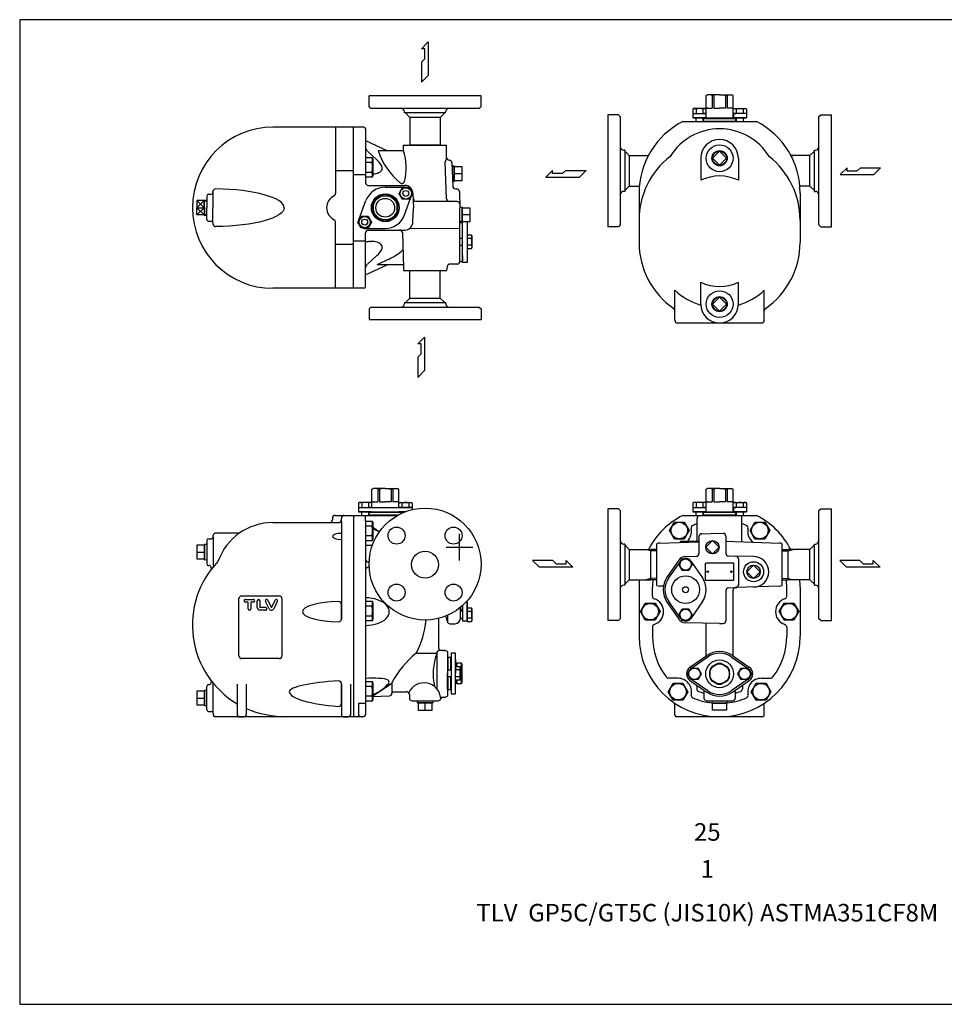
# Model space of a CAD drawing. Extents: x 72 to 1636, y 28 to 1128.
# Drawn here: x 72 to 1105, y 28 to 1128 of the extents above; entities that cross this region are included whole.
import ezdxf
from ezdxf.enums import TextEntityAlignment as Align

# ---------------------------------------------------------------- set-up
doc = ezdxf.new("R2010")
doc.units = 0
doc.header["$LTSCALE"] = 4
doc.header["$MEASUREMENT"] = 0
doc.layers.get('0').update_dxf_attribs({"linetype": 'CONTINUOUS'})
doc.styles.get("Standard").update_dxf_attribs({"font": 'simplex', "width": 0.8, "bigfont": 'extfont'})

msp = doc.modelspace()

# ---------------------------------------------------------------- linework, layer by layer
for p, q in [((521, 1095.6), (528.5, 1103.1)), ((528.5, 1103.1), (528.5, 1065.6)), ((524.7, 1095.6), (521, 1095.6)), ((524.7, 1084.4), (524.7, 1095.6)), ((524.7, 1084.4), (521, 1080.6)), ((521, 1080.6), (521, 1058.1)), ((521, 1058.1), (528.5, 1065.6)), ((587.5, 1042.9), (462.5, 1042.9)), ((462.5, 1030.9), (462.5, 1042.9)), ((587.5, 1030.9), (587.5, 1042.9)), ((839.1, 1043.3), (840.6, 1044.2)), ((839.1, 1018.2), (839.1, 1043.3)), ((854.1, 1044.2), (840.6, 1044.2)), ((845.7, 1043.3), (847.6, 1043.3)), ((845.7, 1043.3), (845.7, 1029.2)), ((847.6, 1043.3), (847.6, 1029.2)), ((854.1, 1044.2), (867.6, 1044.2)), ((862.5, 1043.3), (860.6, 1043.3)), ((860.6, 1043.3), (860.6, 1029.2)), ((862.5, 1043.3), (862.5, 1029.2)), ((869.1, 1043.3), (867.6, 1044.2)), ((869.1, 1018.2), (869.1, 1043.3)), ((464.5, 1028.9), (462.5, 1030.9)), ((498, 1028.9), (464.5, 1028.9)), ((552, 1028.9), (498, 1028.9)), ((502, 1023.9), (502, 1024.9)), ((548, 1023.9), (502, 1023.9)), ((508, 1018.9), (503, 1023.9)), ((542, 1018.9), (547, 1023.9)), ((548, 1023.9), (548, 1024.9)), ((585.5, 1028.9), (552, 1028.9)), ((587.5, 1030.9), (585.5, 1028.9)), ((825.3, 1028.7), (824.1, 1028)), ((824.1, 1028), (824.1, 1023.2)), ((824.1, 1023.2), (824.1, 1018.2)), ((824.1, 1023.2), (839.1, 1023.2)), ((837.9, 1028.7), (825.3, 1028.7)), ((827.8, 1028), (827.8, 1023.2)), ((835.3, 1028), (835.3, 1023.2)), ((838.6, 1023.2), (836.1, 1023.2)), ((839.1, 1028), (837.9, 1028.7)), ((838.6, 1023.2), (838.6, 1018.2)), ((840.6, 1029.2), (839.1, 1029.2)), ((839.1, 1029.2), (845.7, 1029.2)), ((839.1, 1023.2), (839.1, 1028)), ((847.6, 1029.2), (854.1, 1029.2)), ((860.6, 1029.2), (854.1, 1029.2)), ((869.1, 1029.2), (862.5, 1029.2)), ((869.1, 1028), (870.3, 1028.7)), ((884.1, 1023.2), (869.1, 1023.2)), ((869.6, 1023.2), (872.1, 1023.2)), ((869.6, 1023.2), (869.6, 1018.2)), ((870.3, 1028.7), (882.9, 1028.7)), ((872.8, 1028), (872.8, 1023.2)), ((880.3, 1028), (880.3, 1023.2)), ((882.9, 1028.7), (884.1, 1028)), ((884.1, 1028), (884.1, 1023.2)), ((884.1, 1023.2), (884.1, 1018.2)), ((508, 1018.9), (508, 987.9)), ((542, 1018.9), (508, 1018.9)), ((542, 1018.9), (542, 987.9)), ((729.1, 1021.7), (729.1, 896.7)), ((741.1, 1021.7), (729.1, 1021.7)), ((741.1, 1021.7), (743.1, 1019.7)), ((743.1, 1019.7), (743.1, 986.2)), ((812.9, 1014.2), (895.3, 1014.2)), ((824.1, 1018.2), (838.6, 1018.2)), ((838.6, 1018.2), (824.1, 1018.2)), ((827.6, 1018.2), (827.6, 1014.2)), ((827.6, 1017.2), (827.6, 1014.2)), ((835.6, 1014.2), (835.6, 1018.2)), ((835.6, 1017.2), (835.6, 1014.2)), ((836.1, 1018.2), (838.6, 1018.2)), ((836.6, 1018.2), (836.1, 1017.7)), ((836.1, 1014.7), (836.1, 1017.7)), ((836.1, 1017.7), (872.1, 1017.7)), ((836.1, 1014.7), (836.6, 1014.2)), ((836.1, 1014.7), (872.1, 1014.7)), ((836.6, 1018.2), (839.1, 1018.2)), ((839.1, 1018.2), (869.1, 1018.2)), ((871.6, 1018.2), (869.1, 1018.2)), ((884.1, 1018.2), (869.6, 1018.2)), ((869.6, 1018.2), (884.1, 1018.2)), ((871.6, 1018.2), (872.1, 1017.7)), ((872.1, 1014.7), (871.6, 1014.2)), ((872.1, 1014.7), (872.1, 1017.7)), ((872.6, 1014.2), (872.6, 1018.2)), ((872.6, 1017.2), (872.6, 1014.2)), ((880.6, 1018.2), (880.6, 1014.2)), ((880.6, 1017.2), (880.6, 1014.2)), ((965.1, 1019.7), (967.1, 1021.7)), ((965.1, 986.2), (965.1, 1019.7)), ((967.1, 1021.7), (979.1, 1021.7)), ((979.1, 896.7), (979.1, 1021.7)), ((445, 1007.9), (355, 1007.9)), ((425, 1007.9), (425, 934.1)), ((456.5, 1007.9), (445, 1007.9)), ((445, 827.9), (445, 1007.9)), ((458.5, 1005.9), (458.5, 945.9)), ((458.5, 992.9), (482.1, 981.9)), ((460.6, 981), (471.2, 971.3)), ((472.7, 981.9), (501, 981.9)), ((501, 987.9), (549, 987.9)), ((501, 981.9), (501, 987.9)), ((541.8, 987.9), (508.2, 987.9)), ((549, 972.9), (549, 987.9)), ((743.1, 986.2), (743.1, 932.2)), ((748.1, 982.2), (747.1, 982.2)), ((748.1, 982.2), (748.1, 936.2)), ((753.1, 976.2), (748.1, 981.2)), ((854.1, 981.1), (846.2, 973.2)), ((862, 973.2), (854.1, 981.1)), ((955.1, 976.2), (960.1, 981.2)), ((960.1, 936.2), (960.1, 982.2)), ((960.1, 982.2), (961.1, 982.2)), ((965.1, 932.2), (965.1, 986.2)), ((458.5, 973.9), (465.5, 973.9)), ((465.5, 968.4), (458.5, 968.4)), ((465.5, 973.9), (466.5, 972.2)), ((466, 972.9), (465.5, 973.9)), ((465.5, 968.4), (465.8, 968.9)), ((465.8, 968.9), (466, 969.4)), ((466.1, 972.3), (466, 972.9)), ((466, 969.4), (466.1, 970)), ((466.2, 971.8), (466.1, 972.3)), ((466.1, 970), (466.2, 970.6)), ((466.3, 971.2), (466.2, 971.8)), ((466.2, 970.6), (466.3, 971.2)), ((466.5, 972.2), (466.5, 953.7)), ((471.2, 971.3), (472.9, 969.7)), ((549, 927.8), (547.5, 969.3)), ((753.1, 976.2), (774.5, 976.2)), ((753.1, 976.2), (753.1, 942.2)), ((774.2, 975.6), (771.8, 976.2)), ((833.1, 973.2), (833.1, 948.7)), ((846.2, 973.2), (854.1, 965.3)), ((854.1, 965.3), (862, 973.2)), ((875.1, 973.2), (875.1, 948.7)), ((955.1, 976.2), (933.7, 976.2)), ((934, 975.6), (936.4, 976.2)), ((955.1, 942.2), (955.1, 976.2)), ((445, 959.2), (425, 959.2)), ((465.5, 957.4), (458.5, 957.4)), ((555, 967.9), (555.9, 941.9)), ((557.6, 964.4), (555.1, 964.4)), ((558, 963.5), (555.2, 963.4)), ((558, 964), (557.6, 964.4)), ((557.6, 947.4), (557.6, 964.4)), ((558, 947.8), (558, 964)), ((558, 963.9), (566, 963.9)), ((558, 948), (558, 963.9)), ((566, 963.9), (566, 948)), ((667.4, 959.7), (659.9, 952.2)), ((667.4, 956), (667.4, 959.7)), ((678.6, 956), (682.4, 959.7)), ((682.4, 959.7), (704.9, 959.7)), ((704.9, 959.7), (697.4, 952.2)), ((996.5, 962.4), (989, 954.9)), ((996.5, 958.6), (996.5, 962.4)), ((1007.6, 958.6), (996.5, 958.6)), ((1007.6, 958.6), (1011.5, 962.4)), ((1011.5, 962.4), (1034, 962.4)), ((1034, 962.4), (1026.5, 954.9)), ((445, 955), (458.5, 955)), ((445, 955), (458.5, 955)), ((465.5, 952), (458.5, 952)), ((466.5, 953.7), (465.5, 952)), ((558, 948.4), (555.7, 948.4)), ((555.7, 947.5), (557.6, 947.4)), ((557.6, 947.4), (558, 947.8)), ((566, 955.9), (558, 955.9)), ((566, 948), (558, 948)), ((659.9, 952.2), (697.4, 952.2)), ((678.6, 956), (667.4, 956)), ((989, 954.9), (1026.5, 954.9)), ((288, 934.9), (288, 935.9)), ((461.5, 942.9), (502.4, 942.9)), ((480.5, 940.9), (503.5, 940.9)), ((496, 933.9), (499.7, 940.4)), ((499.7, 940.4), (507.2, 940.4)), ((507.2, 940.4), (511, 933.9)), ((558.9, 939), (560.4, 939)), ((563.4, 936.1), (564, 917.9)), ((748.1, 936.2), (747.1, 936.2)), ((753.1, 942.2), (748.1, 937.2)), ((753.1, 942.2), (764.4, 942.2)), ((955.1, 942.2), (943.7, 942.2)), ((955.1, 942.2), (960.1, 937.2)), ((960.1, 936.2), (961.1, 936.2)), ((278, 917.9), (270, 925.9)), ((270, 917.9), (278, 925.9)), ((278, 925.9), (270, 925.9)), ((270, 925.9), (270, 917.9)), ((278, 926), (278.4, 926.4)), ((278, 917.9), (278, 926)), ((278, 917.9), (278, 925.9)), ((278, 925.5), (281, 925.4)), ((278.4, 926.4), (281, 926.3)), ((278.4, 917.9), (278.4, 926.4)), ((281, 930.9), (281, 917.9)), ((283, 932.9), (286, 932.9)), ((288, 934.9), (288, 917.9)), ((451, 904.4), (458.9, 925.9)), ((499.7, 927.4), (496, 933.9)), ((507.2, 927.4), (499.7, 927.4)), ((502.1, 909.9), (510, 931.5)), ((511, 933.9), (507.2, 927.4)), ((511.4, 933.9), (512, 917.9)), ((560.9, 924.9), (515.1, 924.9)), ((560.9, 924.9), (552, 924.9)), ((743.1, 932.2), (743.1, 898.7)), ((764.1, 934.2), (764.1, 879.2)), ((944.1, 934.2), (944.1, 879.2)), ((965.1, 898.7), (965.1, 932.2)), ((270, 917.9), (278, 917.9)), ((270, 917.9), (270, 917.9)), ((278, 917.9), (270, 910)), ((270, 917.9), (278, 910)), ((270, 917.9), (278, 917.9)), ((270, 910), (270, 917.9)), ((270, 917.9), (270, 917.9)), ((278, 917.9), (278, 917.9)), ((278, 917.9), (278, 910)), ((278, 917.9), (278, 917.9)), ((278, 917.9), (278, 909.8)), ((278.4, 917.9), (278.4, 909.4)), ((281, 904.9), (281, 917.9)), ((288, 900.9), (288, 917.9)), ((445, 827.9), (445, 917.9)), ((511.4, 902), (512, 917.9)), ((563.9, 857.8), (564, 917.9)), ((566.6, 918.4), (564, 918.3)), ((567, 918), (566.6, 918.4)), ((566.6, 901.4), (566.6, 918.4)), ((567, 901.8), (567, 918)), ((567, 917.9), (575, 917.9)), ((567, 902), (567, 917.9)), ((575, 917.9), (575, 902)), ((278, 910), (270, 910)), ((278, 910.4), (281, 910.4)), ((278, 909.8), (278.4, 909.4)), ((278.4, 909.4), (281, 909.5)), ((283, 902.9), (286, 902.9)), ((450, 901.9), (453.7, 908.4)), ((453.7, 908.4), (461.3, 908.4)), ((461.3, 908.4), (465, 901.9)), ((567, 902.4), (564, 902.5)), ((575, 909.9), (567, 909.9)), ((575, 902), (567, 902)), ((288, 900.9), (288, 899.9)), ((425, 827.9), (425, 901.8)), ((453.7, 895.4), (450, 901.9)), ((461.3, 895.4), (453.7, 895.4)), ((457.5, 894.9), (480.5, 894.9)), ((465, 901.9), (461.3, 895.4)), ((461.5, 892.9), (502.4, 892.9)), ((563.9, 894.5), (508.9, 894.8)), ((564, 901.5), (566.6, 901.4)), ((566.5, 901.4), (566.5, 883.9)), ((566.6, 901.4), (567, 901.8)), ((741.1, 896.7), (729.1, 896.7)), ((743.1, 898.7), (741.1, 896.7)), ((967.1, 896.7), (965.1, 898.7)), ((967.1, 896.7), (979.1, 896.7)), ((445, 880.8), (458.5, 880.8)), ((445, 880.8), (458.5, 880.8)), ((458.5, 829.9), (458.5, 889.9)), ((463.3, 880.3), (464.1, 880.3)), ((464.4, 880.3), (464.1, 880.3)), ((499.6, 890), (501, 850.8)), ((563.9, 883.9), (567, 883.9)), ((572, 887.4), (572, 872.4)), ((576.8, 887.4), (572, 887.4)), ((576.8, 883.7), (572, 883.7)), ((577.5, 886.2), (576.8, 887.4)), ((577.5, 873.6), (577.5, 886.2)), ((445, 876.7), (425, 876.7)), ((567, 875.9), (563.9, 875.9)), ((566.5, 875.9), (566.5, 857.9)), ((576.8, 876.1), (572, 876.1)), ((572, 872.4), (576.8, 872.4)), ((576.8, 876.1), (577, 875.8)), ((576.8, 872.4), (577.5, 873.6)), ((577.1, 873.1), (576.8, 872.4)), ((577, 875.8), (577.1, 875.5)), ((577.1, 875.5), (577.3, 875.1)), ((577.3, 873.5), (577.1, 873.1)), ((577.3, 875.1), (577.3, 874.7)), ((577.3, 874.7), (577.3, 874.3)), ((577.3, 874.3), (577.3, 873.9)), ((577.3, 873.9), (577.3, 873.5)), ((460.6, 854.9), (471.2, 864.5)), ((471.2, 864.5), (472.9, 866.2)), ((471.4, 854.4), (485.1, 860.8)), ((566.5, 857.9), (567, 858.4)), ((567, 864.4), (567, 858.4)), ((458.5, 842.9), (483.2, 854.4)), ((471.4, 854.4), (500.9, 854.4)), ((501, 850.8), (501, 847.9)), ((501, 847.9), (549, 847.9)), ((508, 816.9), (508, 847.9)), ((542, 816.9), (542, 847.9)), ((549.8, 852.1), (549.8, 850.9)), ((560.9, 855), (552.8, 855)), ((563.9, 857.9), (566.5, 857.9)), ((445, 827.9), (355, 827.9)), ((456.5, 827.9), (445, 827.9)), ((804.1, 802.8), (804.1, 825.7)), ((833.1, 810.2), (833.1, 834.7)), ((875.1, 810.2), (875.1, 834.7)), ((904.1, 802.8), (904.1, 825.7)), ((508, 816.9), (503, 811.9)), ((508, 816.9), (542, 816.9)), ((542, 816.9), (547, 811.9)), ((854.1, 818.1), (846.2, 810.2)), ((862, 810.2), (854.1, 818.1)), ((462.5, 804.9), (464.5, 806.9)), ((462.5, 804.9), (462.5, 792.9)), ((464.5, 806.9), (498, 806.9)), ((498, 806.9), (552, 806.9)), ((502, 811.9), (548, 811.9)), ((502, 811.9), (502, 810.9)), ((548, 811.9), (548, 810.9)), ((552, 806.9), (585.5, 806.9)), ((585.5, 806.9), (587.5, 804.9)), ((587.5, 804.9), (587.5, 792.9)), ((846.2, 810.2), (854.1, 802.3)), ((854.1, 802.3), (862, 810.2)), ((462.5, 792.9), (587.5, 792.9)), ((804.1, 792.3), (804.1, 802.8)), ((904.1, 792.2), (904.1, 802.8)), ((807.1, 789.2), (901.1, 789.2)), ((809.1, 789.2), (899.1, 789.2)), ((517, 765.9), (524.5, 773.4)), ((524.5, 773.4), (524.5, 735.9)), ((520.7, 765.9), (517, 765.9)), ((520.7, 754.7), (520.7, 765.9)), ((520.7, 754.7), (517, 750.9)), ((517, 750.9), (517, 728.4)), ((517, 728.4), (524.5, 735.9)), ((465.5, 603.4), (467, 604.2)), ((465.5, 583.2), (465.5, 603.4)), ((480.5, 604.2), (467, 604.2)), ((472.1, 603.4), (474, 603.4)), ((472.1, 603.4), (472.1, 589.2)), ((474, 603.4), (474, 589.2)), ((480.5, 604.2), (494, 604.2)), ((488.9, 603.4), (487, 603.4)), ((487, 603.4), (487, 589.2)), ((488.9, 603.4), (488.9, 589.2)), ((495.5, 603.4), (494, 604.2)), ((495.5, 583.2), (495.5, 603.4)), ((839.1, 603.4), (840.6, 604.2)), ((839.1, 578.2), (839.1, 603.4)), ((854.1, 604.2), (840.6, 604.2)), ((845.7, 603.4), (847.6, 603.4)), ((845.7, 603.4), (845.7, 589.2)), ((847.6, 603.4), (847.6, 589.2)), ((854.1, 604.2), (867.6, 604.2)), ((862.5, 603.4), (860.6, 603.4)), ((860.6, 603.4), (860.6, 589.2)), ((862.5, 603.4), (862.5, 589.2)), ((869.1, 603.4), (867.6, 604.2)), ((869.1, 578.2), (869.1, 603.4)), ((451.7, 588.7), (450.5, 588)), ((450.5, 588), (450.5, 583.2)), ((450.5, 583.2), (450.5, 578.2)), ((450.5, 583.2), (510.5, 583.2)), ((464.3, 588.7), (451.7, 588.7)), ((454.3, 588), (454.3, 583.2)), ((461.8, 588), (461.8, 583.2)), ((465, 583.2), (462.5, 583.2)), ((465.5, 588), (464.3, 588.7)), ((467, 589.2), (465.5, 589.2)), ((465.5, 589.2), (472.1, 589.2)), ((465.5, 583.2), (465.5, 588)), ((474, 589.2), (480.5, 589.2)), ((487, 589.2), (480.5, 589.2)), ((495.5, 589.2), (488.9, 589.2)), ((495.5, 588), (496.7, 588.7)), ((510.5, 583.2), (495.5, 583.2)), ((496, 583.2), (498.5, 583.2)), ((496.7, 588.7), (509.3, 588.7)), ((499.2, 588), (499.2, 583.2)), ((506.7, 588), (506.7, 583.2)), ((509.3, 588.7), (510.5, 588)), ((510.5, 588), (510.5, 583.2)), ((510.5, 583.2), (510.5, 580.6)), ((825.3, 588.7), (824.1, 588.1)), ((824.1, 588.1), (824.1, 583.2)), ((824.1, 583.2), (824.1, 578.2)), ((824.1, 583.2), (839.1, 583.2)), ((837.9, 588.7), (825.3, 588.7)), ((827.8, 588.1), (827.8, 583.2)), ((835.3, 588.1), (835.3, 583.2)), ((838.6, 583.2), (836.1, 583.2)), ((839.1, 588.1), (837.9, 588.7)), ((838.6, 583.2), (838.6, 578.2)), ((840.6, 589.2), (839.1, 589.2)), ((839.1, 589.2), (845.7, 589.2)), ((839.1, 583.2), (839.1, 588.1)), ((847.6, 589.2), (854.1, 589.2)), ((860.6, 589.2), (854.1, 589.2)), ((869.1, 589.2), (862.5, 589.2)), ((869.1, 588.1), (870.3, 588.7)), ((884.1, 583.2), (869.1, 583.2)), ((869.6, 583.2), (872.1, 583.2)), ((869.6, 583.2), (869.6, 578.2)), ((870.3, 588.7), (882.9, 588.7)), ((872.8, 588.1), (872.8, 583.2)), ((880.3, 588.1), (880.3, 583.2)), ((882.9, 588.7), (884.1, 588.1)), ((884.1, 588.1), (884.1, 583.2)), ((884.1, 583.2), (884.1, 578.2)), ((424.5, 574.2), (434.5, 574.2)), ((434.5, 574.2), (445, 574.2)), ((445, 574.2), (445, 349.2)), ((445, 574.2), (494.3, 574.2)), ((445, 573.7), (445, 349.2)), ((450.5, 578.2), (502.9, 578.2)), ((450.5, 578.2), (465, 578.2)), ((465, 578.2), (450.5, 578.2)), ((454, 578.2), (454, 574.2)), ((454, 577.2), (454, 574.2)), ((458.5, 567.9), (458.5, 573.2)), ((462, 574.2), (462, 578.2)), ((462, 577.2), (462, 574.2)), ((462.5, 578.2), (465, 578.2)), ((463, 578.2), (462.5, 577.7)), ((462.5, 574.7), (462.5, 577.7)), ((462.5, 577.7), (498.5, 577.7)), ((463, 574.2), (462.5, 574.7)), ((462.5, 574.7), (495.2, 574.7)), ((463, 578.2), (465.5, 578.2)), ((465.5, 578.2), (495.5, 578.2)), ((498, 578.2), (495.5, 578.2)), ((502.9, 578.2), (496, 578.2)), ((496, 578.2), (502.9, 578.2)), ((498, 578.2), (498.5, 577.7)), ((498.5, 576.4), (498.5, 577.7)), ((499, 576.6), (499, 578.2)), ((499, 577.2), (499, 576.6)), ((729.1, 581.7), (729.1, 456.7)), ((741.1, 581.7), (729.1, 581.7)), ((741.1, 581.7), (743.1, 579.7)), ((743.1, 579.7), (743.1, 546.2)), ((812.9, 574.2), (895.3, 574.2)), ((824.1, 578.2), (838.6, 578.2)), ((838.6, 578.2), (824.1, 578.2)), ((827.6, 578.2), (827.6, 574.2)), ((827.6, 577.2), (827.6, 574.2)), ((835.6, 574.2), (835.6, 578.2)), ((835.6, 577.2), (835.6, 574.2)), ((836.1, 578.2), (838.6, 578.2)), ((836.6, 578.2), (836.1, 577.7)), ((836.1, 574.7), (836.1, 577.7)), ((836.1, 577.7), (872.1, 577.7)), ((836.1, 574.7), (836.6, 574.2)), ((836.1, 574.7), (872.1, 574.7)), ((836.6, 578.2), (839.1, 578.2)), ((839.1, 578.2), (869.1, 578.2)), ((871.6, 578.2), (869.1, 578.2)), ((884.1, 578.2), (869.6, 578.2)), ((869.6, 578.2), (884.1, 578.2)), ((871.6, 578.2), (872.1, 577.7)), ((872.1, 574.7), (871.6, 574.2)), ((872.1, 574.7), (872.1, 577.7)), ((872.6, 574.2), (872.6, 578.2)), ((872.6, 577.2), (872.6, 574.2)), ((880.6, 578.2), (880.6, 574.2)), ((880.6, 577.2), (880.6, 574.2)), ((965.1, 579.7), (967.1, 581.7)), ((965.1, 546.2), (965.1, 579.7)), ((967.1, 581.7), (979.1, 581.7)), ((979.1, 456.7), (979.1, 581.7)), ((354.9, 566.2), (418.5, 566.2)), ((418.5, 566.2), (428.5, 566.2)), ((421.5, 571.2), (421.5, 569.2)), ((431.5, 567.4), (431.5, 571.2)), ((431.5, 567.4), (431.5, 464.2)), ((458.5, 567.9), (458.5, 362)), ((458.5, 567.8), (465.5, 567.8)), ((465.5, 562.3), (458.5, 562.3)), ((465.5, 567.8), (466.5, 566.1)), ((466.5, 566.1), (466.5, 547.6)), ((798.1, 557.3), (803.6, 566.8)), ((803.6, 566.8), (814.6, 566.8)), ((814.6, 566.8), (820.1, 557.3)), ((829.1, 545.2), (829.1, 570.7)), ((879.1, 544.7), (879.1, 570.7)), ((888.1, 557.3), (893.6, 566.8)), ((893.6, 566.8), (904.6, 566.8)), ((904.6, 566.8), (910.1, 557.3)), ((288.3, 550.2), (288.3, 552.2)), ((288.3, 550.2), (288.3, 516.8)), ((317.4, 554.2), (290, 554.2)), ((431.5, 554.1), (431.5, 547.3)), ((465.5, 551.4), (458.5, 551.4)), ((466.5, 561), (474.1, 556)), ((563.6, 523.8), (563.6, 553.7)), ((803.6, 547.8), (798.1, 557.3)), ((820.1, 557.3), (814.6, 547.8)), ((831.1, 551.2), (831.1, 531.5)), ((834.1, 553.7), (854.1, 554.2)), ((854.1, 554.2), (858.1, 554.1)), ((861.1, 551.2), (861.1, 531.9)), ((893.6, 547.8), (888.1, 557.3)), ((910.1, 557.3), (904.6, 547.8)), ((270.3, 541.2), (278.3, 541.2)), ((270.3, 525.3), (270.3, 541.2)), ((278.7, 541.7), (278.3, 541.3)), ((278.3, 541.3), (278.3, 525.1)), ((278.3, 541.2), (278.3, 525.3)), ((281, 541.7), (278.7, 541.7)), ((278.7, 541.7), (278.7, 524.7)), ((281, 546.2), (281, 520.2)), ((283, 548.2), (286.3, 548.2)), ((465.5, 545.9), (458.5, 545.9)), ((466.5, 547.6), (465.5, 545.9)), ((743.1, 546.2), (743.1, 492.2)), ((748.1, 542.2), (747.1, 542.2)), ((748.1, 542.2), (748.1, 496.2)), ((753.1, 536.2), (748.1, 541.2)), ((784.1, 496), (784.1, 542.4)), ((787.1, 543.2), (831.1, 544.8)), ((814.6, 547.8), (803.6, 547.8)), ((810.1, 544.7), (810.1, 544)), ((831.1, 545.2), (810.6, 545.2)), ((846.1, 546.2), (838.6, 538.7)), ((853.6, 538.7), (846.1, 546.2)), ((861.1, 545.4), (921.1, 543.2)), ((904.6, 547.8), (893.6, 547.8)), ((924.1, 496), (924.1, 542.4)), ((955.1, 536.2), (960.1, 541.2)), ((960.1, 496.2), (960.1, 542.2)), ((960.1, 542.2), (961.1, 542.2)), ((965.1, 492.2), (965.1, 546.2)), ((270.3, 533.2), (278.3, 533.2)), ((548.6, 538.7), (578.5, 538.7)), ((753.1, 536.2), (777.3, 536.2)), ((753.1, 536.2), (753.1, 502.2)), ((777.3, 534.8), (771.8, 536.2)), ((777.3, 502.2), (777.3, 536.2)), ((784.1, 536), (777.3, 536.2)), ((784.1, 534.5), (777.3, 534.8)), ((784.1, 502.4), (784.1, 536)), ((816.1, 528.2), (828.2, 528.5)), ((838.6, 538.7), (846.1, 531.3)), ((846.1, 531.3), (853.6, 538.7)), ((864, 528.9), (872.2, 528.7)), ((892.1, 528.2), (872.2, 528.7)), ((924.1, 536), (930.8, 536.2)), ((924.1, 502.4), (924.1, 536)), ((924.1, 534.5), (930.8, 534.8)), ((955.1, 536.2), (930.8, 536.2)), ((930.8, 502.2), (930.8, 536.2)), ((930.8, 534.8), (936.4, 536.2)), ((955.1, 502.2), (955.1, 536.2)), ((278.3, 525.3), (270.3, 525.3)), ((278.3, 525.1), (278.7, 524.7)), ((278.7, 524.7), (281, 524.8)), ((283, 518.2), (283.2, 518.2)), ((283.3, 518.2), (283.2, 518.2)), ((462.5, 522.2), (461.5, 522.2)), ((645.2, 523.9), (652.7, 516.4)), ((667.7, 523.9), (645.2, 523.9)), ((671.6, 520.2), (667.7, 523.9)), ((671.6, 520.2), (682.7, 520.2)), ((682.7, 520.2), (682.7, 523.9)), ((682.7, 523.9), (690.2, 516.4)), ((808.7, 524.3), (795.6, 505.5)), ((810.3, 523.2), (797.2, 504.4)), ((808.6, 519.2), (812.3, 525.7)), ((812.3, 512.7), (808.6, 519.2)), ((812.3, 525.7), (819.8, 525.7)), ((819.8, 525.7), (823.6, 519.2)), ((823.6, 519.2), (819.8, 512.7)), ((821.8, 523.2), (835, 504.4)), ((875.1, 525.7), (875.1, 496.5)), ((892.1, 518.7), (884.6, 511.2)), ((899.6, 511.2), (892.1, 518.7)), ((988.4, 523.9), (995.9, 516.4)), ((1010.9, 523.9), (988.4, 523.9)), ((1014.7, 520.2), (1010.9, 523.9)), ((1014.7, 520.2), (1025.9, 520.2)), ((1025.9, 520.2), (1025.9, 523.9)), ((1025.9, 523.9), (1033.4, 516.4)), ((462.6, 516.2), (461.5, 516.2)), ((690.2, 516.4), (652.7, 516.4)), ((819.8, 512.7), (812.3, 512.7)), ((884.6, 511.2), (892.1, 503.8)), ((892.1, 503.8), (899.6, 511.2)), ((1033.4, 516.4), (995.9, 516.4)), ((748.1, 496.2), (747.1, 496.2)), ((753.1, 502.2), (748.1, 497.2)), ((753.1, 502.2), (777.3, 502.2)), ((777.3, 503.7), (771.8, 502.2)), ((784.1, 503.9), (777.3, 503.7)), ((784.1, 502.4), (777.3, 502.2)), ((791.5, 495.1), (787.1, 495.2)), ((921.1, 495.2), (872, 493.5)), ((924.1, 503.9), (930.8, 503.7)), ((924.1, 502.4), (930.8, 502.2)), ((930.8, 503.7), (936.4, 502.2)), ((955.1, 502.2), (930.8, 502.2)), ((955.1, 502.2), (960.1, 497.2)), ((960.1, 496.2), (961.1, 496.2)), ((320, 484.2), (362, 484.2)), ((743.1, 492.2), (743.1, 458.7)), ((764.1, 494.2), (764.1, 439.2)), ((779.1, 483.9), (779.1, 494.2)), ((861.1, 490.2), (861.1, 456.4)), ((864, 493.2), (872.2, 493.5)), ((869.1, 417.2), (869.1, 490.5)), ((929.1, 483.9), (929.1, 494.2)), ((944.1, 494.2), (944.1, 439.2)), ((965.1, 458.7), (965.1, 492.2)), ((317, 417.2), (317, 481.2)), ((324.2, 480.3), (333.2, 480.3)), ((327.2, 477.3), (324.2, 477.3)), ((327.2, 469.8), (327.2, 477.3)), ((330.2, 477.3), (330.2, 469.8)), ((333.2, 477.3), (330.2, 477.3)), ((337.5, 471.3), (337.5, 478.8)), ((340.5, 478.8), (340.5, 471.6)), ((350.6, 470), (346.7, 478)), ((349.3, 479.6), (353.1, 471.8)), ((353.6, 471.8), (357.4, 479.6)), ((359.9, 478), (356, 470)), ((365, 481.2), (365, 417.2)), ((431.5, 458.4), (431.5, 475)), ((431.5, 475), (431.5, 458.4)), ((458.5, 478.3), (465.5, 478.3)), ((465.5, 478.3), (466.5, 476.5)), ((466.5, 476.5), (466.5, 458.1)), ((566.5, 473), (566.5, 469.2)), ((567, 467.7), (567, 473.5)), ((567, 473.5), (567, 469.7)), ((567, 473.5), (567, 456.2)), ((572, 456.2), (572, 478.6)), ((572, 477.7), (572, 467.7)), ((765.6, 466.7), (771.1, 476.2)), ((771.1, 476.2), (782.1, 476.2)), ((782.1, 476.2), (787.6, 466.7)), ((795.6, 477), (808.7, 458.1)), ((797.2, 478.1), (810.3, 459.2)), ((835, 478.1), (821.8, 459.2)), ((920.6, 466.7), (926.1, 476.2)), ((926.1, 476.2), (937.1, 476.2)), ((937.1, 476.2), (942.6, 466.7)), ((346.8, 468.3), (340.5, 468.3)), ((346.8, 471.3), (340.8, 471.3)), ((353.1, 471.8), (353.1, 471.7)), ((353.1, 471.8), (353.1, 471.8)), ((353.1, 471.7), (353.2, 471.7)), ((353.2, 471.7), (353.3, 471.7)), ((353.3, 471.7), (353.4, 471.7)), ((353.3, 471.7), (353.3, 471.7)), ((353.4, 471.7), (353.5, 471.7)), ((353.5, 471.7), (353.6, 471.8)), ((353.5, 471.7), (353.5, 471.7)), ((465.5, 472.8), (458.5, 472.8)), ((550.5, 454.3), (550.5, 462.7)), ((564.5, 459.2), (564.5, 471.3)), ((564.5, 469.2), (566.5, 469.2)), ((567, 467.2), (564.5, 467.2)), ((566, 467.2), (564.5, 467.2)), ((567, 469.7), (566.5, 469.2)), ((572, 470.7), (572, 455.7)), ((576.8, 470.7), (572, 470.7)), ((576.8, 467), (572, 467)), ((577.5, 469.5), (576.8, 470.7)), ((577.5, 456.9), (577.5, 469.5)), ((771.1, 457.2), (765.6, 466.7)), ((787.6, 466.7), (782.1, 457.2)), ((808.6, 463.2), (812.3, 469.7)), ((812.3, 456.7), (808.6, 463.2)), ((812.3, 469.7), (819.8, 469.7)), ((819.8, 469.7), (823.6, 463.2)), ((823.6, 463.2), (819.8, 456.7)), ((926.1, 457.2), (920.6, 466.7)), ((942.6, 466.7), (937.1, 457.2)), ((465.5, 461.8), (458.5, 461.8)), ((465.5, 456.3), (458.5, 456.3)), ((466.5, 458.1), (465.5, 456.3)), ((540, 459.1), (540, 426.2)), ((549.9, 455.5), (548.2, 461.8)), ((552.8, 453.2), (558.5, 453.2)), ((564.5, 459.2), (567, 459.2)), ((566, 459.2), (564.5, 459.2)), ((572, 456.2), (567, 456.2)), ((576.8, 459.5), (572, 459.5)), ((572, 455.7), (576.8, 455.7)), ((576.8, 459.5), (577, 459.2)), ((576.8, 455.7), (577.5, 456.9)), ((577.1, 456.4), (576.8, 455.7)), ((577, 459.2), (577.1, 458.8)), ((577.1, 458.8), (577.3, 458.4)), ((577.3, 456.8), (577.1, 456.4)), ((577.3, 458.4), (577.3, 458)), ((577.3, 458), (577.3, 457.6)), ((577.3, 457.6), (577.3, 457.2)), ((577.3, 457.2), (577.3, 456.8)), ((741.1, 456.7), (729.1, 456.7)), ((743.1, 458.7), (741.1, 456.7)), ((782.1, 457.2), (771.1, 457.2)), ((819.8, 456.7), (812.3, 456.7)), ((854.1, 453.3), (816.1, 454.3)), ((839.1, 417.2), (839.1, 453.7)), ((854.1, 453.3), (858.2, 453.4)), ((937.1, 457.2), (926.1, 457.2)), ((967.1, 456.7), (965.1, 458.7)), ((967.1, 456.7), (979.1, 456.7)), ((779.1, 449.6), (779.1, 439.2)), ((929.1, 449.6), (929.1, 439.2)), ((515.2, 420.2), (538, 420.2)), ((538.5, 380.1), (538.5, 421.9)), ((545.4, 423.3), (541, 423.3)), ((545.4, 423.3), (546.5, 423.2)), ((550, 422.1), (550, 372.4)), ((554, 420.8), (554, 374.8)), ((554, 420.8), (559, 420.8)), ((559, 374.8), (559, 420.8)), ((362, 414.2), (320, 414.2)), ((550.5, 415.8), (550, 415.3)), ((550, 415.3), (550, 397.8)), ((550.5, 415.8), (553.5, 415.8)), ((550.5, 415.8), (550.5, 401.8)), ((553.5, 415.8), (554, 415.3)), ((553.5, 415.8), (553.5, 401.8)), ((559, 413.2), (559, 406.1)), ((559, 408.3), (559, 397.8)), ((560, 408.3), (559, 408.3)), ((560, 408.3), (560.7, 409.5)), ((560, 405.3), (560, 408.3)), ((560.7, 409.5), (565.3, 409.5)), ((566, 408.3), (565.3, 409.5)), ((566, 408.3), (566, 387.3)), ((821, 404.6), (839.8, 417.7)), ((822.1, 403), (841, 416.1)), ((867.2, 416.1), (886.1, 403)), ((868.4, 417.7), (887.2, 404.6)), ((550, 401.8), (554, 401.8)), ((550, 380.3), (550, 397.8)), ((559, 390.3), (559, 405.3)), ((559, 405.3), (563.8, 405.3)), ((563.8, 401.5), (559, 401.5)), ((559, 387.3), (559, 397.8)), ((564.1, 404.6), (563.8, 405.3)), ((563.8, 405.3), (564.5, 404.1)), ((565.3, 405.2), (563.8, 405.2)), ((563.8, 401.5), (564, 401.9)), ((564, 401.9), (564.1, 402.2)), ((564.3, 404.2), (564.1, 404.6)), ((564.1, 402.2), (564.3, 402.6)), ((564.3, 403.8), (564.3, 404.2)), ((564.3, 403.4), (564.3, 403.8)), ((564.3, 403), (564.3, 403.4)), ((564.3, 402.6), (564.3, 403)), ((564.5, 404.1), (564.5, 391.5)), ((565.3, 401.9), (564.5, 401.9)), ((565.3, 405.2), (565.3, 401.9)), ((818.6, 397.2), (822.3, 403.7)), ((822.3, 390.7), (818.6, 397.2)), ((822.3, 403.7), (829.8, 403.7)), ((829.8, 403.7), (833.6, 397.2)), ((833.6, 397.2), (829.8, 390.7)), ((874.6, 397.2), (878.3, 403.7)), ((878.3, 390.7), (874.6, 397.2)), ((878.3, 403.7), (885.8, 403.7)), ((885.8, 403.7), (889.6, 397.2)), ((889.6, 397.2), (885.8, 390.7)), ((283, 385.2), (283.2, 385.2)), ((283.3, 385.2), (283.2, 385.2)), ((288.3, 353.2), (288.3, 386.7)), ((315, 385.8), (315, 351.2)), ((325, 385.8), (325, 351.2)), ((431.5, 363.8), (431.5, 386.3)), ((431.5, 385.8), (431.5, 351.2)), ((441.5, 385.8), (441.5, 351.2)), ((458.5, 388.7), (465.5, 388.7)), ((465.5, 388.7), (466.5, 386.9)), ((466.5, 386.9), (466.5, 368.5)), ((488, 387.1), (488, 375.6)), ((554, 393.8), (550, 393.8)), ((550.5, 393.8), (550.5, 379.8)), ((553.5, 393.8), (553.5, 379.8)), ((563.8, 394), (559, 394)), ((563.8, 390.3), (559, 390.3)), ((559, 382.4), (559, 389.4)), ((560, 387.3), (559, 387.3)), ((560, 389.4), (560, 390.3)), ((560, 387.3), (560, 389.4)), ((560, 389.4), (560, 387.3)), ((560.7, 386), (560, 387.3)), ((565.3, 386), (560.7, 386)), ((564.5, 391.5), (563.8, 390.3)), ((565.3, 390.3), (563.8, 390.3)), ((565.3, 393.6), (564.5, 393.6)), ((565.3, 393.6), (565.3, 390.3)), ((565.3, 386), (566, 387.3)), ((796.7, 377.2), (802.2, 386.7)), ((807.7, 392.2), (796.8, 392.5)), ((802.2, 386.7), (813.2, 386.7)), ((813.2, 386.7), (818.7, 377.2)), ((821, 389.9), (839.8, 376.7)), ((822.1, 391.5), (841, 378.4)), ((829.8, 390.7), (822.3, 390.7)), ((867.2, 378.4), (886.1, 391.5)), ((868.4, 376.7), (887.2, 389.9)), ((885.8, 390.7), (878.3, 390.7)), ((889.5, 377.2), (895, 386.7)), ((895, 386.7), (906, 386.7)), ((900.5, 392.2), (911.4, 392.5)), ((906, 386.7), (911.5, 377.2)), ((270.3, 378.2), (278.3, 378.2)), ((270.3, 362.3), (270.3, 378.2)), ((278.7, 378.7), (278.3, 378.3)), ((278.3, 378.3), (278.3, 362.1)), ((278.3, 378.2), (278.3, 362.3)), ((281, 378.7), (278.7, 378.7)), ((278.7, 378.7), (278.7, 361.7)), ((281, 357.2), (281, 383.2)), ((465.5, 383.2), (458.5, 383.2)), ((466.5, 372.5), (480.7, 381.8)), ((488, 383.1), (488, 375.6)), ((488, 383.1), (488, 375.6)), ((488, 377.2), (504.5, 377.2)), ((507.5, 374.2), (507.5, 370.2)), ((550.5, 379.8), (550, 380.3)), ((550.5, 379.8), (553.5, 379.8)), ((553.5, 379.8), (554, 380.3)), ((554, 374.8), (559, 374.8)), ((802.2, 367.7), (796.7, 377.2)), ((818.7, 377.2), (813.2, 367.7)), ((828.6, 384.6), (828.6, 380.4)), ((836.6, 378.9), (836.6, 370.2)), ((871.6, 378.7), (871.6, 370.2)), ((879.6, 384.6), (879.6, 380.4)), ((895, 367.7), (889.5, 377.2)), ((911.5, 377.2), (906, 367.7)), ((270.3, 370.2), (278.3, 370.2)), ((450.5, 364.4), (450.5, 352.2)), ((450.5, 364.4), (458.5, 364.4)), ((465.5, 372.2), (458.5, 372.2)), ((465.5, 366.7), (458.5, 366.7)), ((466.5, 368.5), (465.5, 366.7)), ((465.7, 371.9), (485.1, 372.6)), ((510.5, 367.2), (539.5, 367.2)), ((516.5, 364.9), (516.6, 367.2)), ((516.9, 364.5), (516.5, 364.9)), ((533.5, 364.9), (516.5, 364.9)), ((533.1, 364.5), (516.9, 364.5)), ((517.1, 364.5), (517.1, 356.5)), ((532.9, 364.5), (517.1, 364.5)), ((525, 356.5), (525, 364.5)), ((532.9, 356.5), (532.9, 364.5)), ((533.5, 364.9), (533.1, 364.5)), ((533.4, 367.2), (533.5, 364.9)), ((544.6, 371.2), (546.5, 371.2)), ((813.2, 367.7), (802.2, 367.7)), ((804.1, 351.2), (804.1, 364.4)), ((839.6, 367.2), (868.6, 367.2)), ((845.7, 367.2), (845.6, 364.9)), ((845.6, 364.9), (846, 364.5)), ((845.6, 364.9), (862.6, 364.9)), ((846, 364.5), (862.2, 364.5)), ((846.2, 356.5), (846.2, 364.5)), ((846.2, 364.5), (862, 364.5)), ((862, 364.5), (862, 356.5)), ((862.2, 364.5), (862.6, 364.9)), ((862.6, 364.9), (862.5, 367.2)), ((906, 367.7), (895, 367.7)), ((904.1, 351.2), (904.1, 364.4)), ((278.3, 362.3), (270.3, 362.3)), ((278.3, 362.1), (278.7, 361.7)), ((278.7, 361.7), (281, 361.8)), ((283, 355.2), (286.3, 355.2)), ((288.3, 353.2), (288.3, 351.2)), ((458.5, 362), (458.5, 352.2)), ((517.1, 356.5), (532.9, 356.5)), ((862, 356.5), (846.2, 356.5)), ((445, 349.2), (290.3, 349.2)), ((317, 349.2), (323, 349.2)), ((433.5, 349.2), (439.5, 349.2)), ((455.5, 349.2), (445, 349.2)), ((902.1, 349.2), (806.1, 349.2))]:
    msp.add_line(p, q)
msp.add_lwpolyline([(72, 28), (1636, 28), (1636, 1128), (72, 1128)], close=True)
for points in [[(467, 924.5), (467, 911.4)], [(479.4, 932.9), (468.1, 926.4)], [(492.9, 926.4), (481.6, 932.9)], [(494, 911.4), (494, 924.5)], [(468.1, 909.5), (479.4, 903)], [(481.6, 903), (492.9, 909.5)], [(572, 902.1), (572, 856.9), (567, 856.9), (567, 902)], [(852.2, 408.8), (845, 404.7)], [(852.2, 408.8), (845, 404.7)], [(863.2, 404.7), (856, 408.8)], [(863.2, 404.7), (856, 408.8)], [(843.1, 401.4), (843.1, 393.1)], [(843.1, 401.4), (843.1, 393.1)], [(865.1, 393.1), (865.1, 401.4)], [(865.1, 393.1), (865.1, 401.4)], [(845, 389.8), (852.2, 385.7)], [(845, 389.8), (852.2, 385.7)], [(856, 385.7), (863.2, 389.8)], [(856, 385.7), (863.2, 389.8)]]:
    msp.add_lwpolyline(points)
msp.add_lwpolyline([(839.3, 521.3), (868.8, 521.3, -0.414214), (869.8, 520.3), (869.8, 502.3, -0.414214), (868.8, 501.3), (839.3, 501.3, -0.414214), (838.3, 502.3), (838.3, 520.3, -0.414214)], format="xyb", close=True)
for centre, radius in [((854.1, 973.2), 15), ((854.1, 973.2), 8.49), ((854.1, 973.2), 7.92), ((503.5, 933.9), 6.31), ((503.5, 933.9), 3.32), ((480.5, 917.9), 15.5), ((480.5, 917.9), 15), ((480.5, 917.9), 13.5), ((480.5, 917.9), 10.5), ((457.5, 901.9), 6.31), ((457.5, 901.9), 3.32), ((854.1, 810.2), 15), ((854.1, 810.2), 8.49), ((854.1, 810.2), 7.92), ((525, 519.8), 62.5), ((493.2, 551.6), 9.5), ((556.8, 551.6), 9.5), ((809.1, 557.3), 9.22), ((899.1, 557.3), 9.22), ((846.1, 538.7), 7.48), ((525, 519.2), 15.1), ((816.1, 519.2), 6.31), ((892.1, 511.3), 11.2), ((892.1, 511.3), 7.48), ((816.1, 491.2), 15.5), ((840.8, 511.3), 0.8), ((867.3, 511.3), 0.8), ((493.2, 488), 9.5), ((556.8, 488), 9.5), ((816.1, 491.2), 3.32), ((776.6, 466.7), 9.22), ((931.6, 466.7), 9.22), ((816.1, 463.2), 6.31), ((854.1, 397.2), 15.5), ((854.1, 397.2), 11), ((854.1, 397.2), 11), ((826.1, 397.2), 6.31), ((882.1, 397.2), 6.31), ((807.7, 377.2), 9.22), ((900.5, 377.2), 9.22)]:
    msp.add_circle(centre, radius)
for centre, radius, start, end in [((498, 1024.9), 4, 0, 90), ((552, 1024.9), 4, 90, 180), ((826, 1025), 3.54, 57.9994, 122.0006), ((831.6, 1015.2), 13.4, 73.6803, 106.3197), ((837.2, 1025), 3.54, 57.9995, 122.0006), ((871, 1025), 3.54, 57.9993, 122.0005), ((876.6, 1015.2), 13.4, 73.6802, 106.3196), ((882.2, 1025), 3.54, 57.9993, 122.0005), ((854.1, 934.2), 90, 117.2647, 180), ((854.1, 934.2), 90, 0, 62.7353), ((355, 917.9), 90, 90, 270), ((456.5, 1005.9), 2, 0, 90), ((854.1, 941.1), 65, 31.5378, 148.4622), ((854.1, 973.2), 21, 0, 180), ((461.9, 984.7), 3.36, 180.5192, 228.3637), ((456.5, 979), 4.51, 28.8388, 45.7263), ((547.2, 1006), 78.3, 197.938, 230.3791), ((437.5, 962.6), 66.4, 346.7419, 16.947), ((747.1, 986.2), 4, 180, 270), ((961.1, 986.2), 4, 270, 0), ((446.8, 962.9), 19.5, 343.6802, 16.3198), ((460.6, 956.8), 17.8, 29.8447, 46.2836), ((550.5, 969.4), 3, 135.1962, 182.0034), ((547, 972.9), 2, 315.1962, 0), ((552.9, 974.9), 4.06, 195.1275, 257.0757), ((552, 967.9), 3, 0, 89.9939), ((854.1, 904.2), 90, 127.9917, 180), ((854.1, 904.2), 90, 0, 52.0083), ((461.1, 954.7), 5.18, 328.0005, 31.9995), ((468.8, 966.1), 10.1, 285.7007, 309.4041), ((472, 962.2), 5.05, 308.9905, 357.4329), ((469.8, 962), 7.28, 0.0279, 30.4435), ((465.3, 977.9), 22.4, 272.9518, 285.9523), ((499.2, 948), 3, 230.3791, 346.5667), ((854.1, 904.2), 49.2, 64.733, 115.267), ((291, 935.9), 3, 89.4227, 180), ((461.5, 945.9), 3, 180.001, 269.9866), ((480.5, 917.9), 23, 89.9742, 159.6743), ((502.4, 933.9), 9, 359.8999, 89.9728), ((503.5, 933.9), 7, 339.674, 89.9742), ((558.9, 942), 3, 182, 270), ((560.4, 936), 3, 2.0036, 90), ((747.1, 932.2), 4, 90, 180), ((961.1, 932.2), 4, 0, 90), ((283, 930.9), 2, 90, 180), ((286, 934.9), 2, 270, 0), ((430, 917.9), 15, 116.3878, 180), ((422, 934.1), 3, 296.3878, 0), ((515.1, 927.9), 3, 180, 270), ((552, 927.9), 3, 182.0034, 269.99), ((560.9, 921.9), 3, 0.0001, 90), ((430, 917.9), 15, 180, 243.6122), ((283, 904.9), 2, 180, 270), ((286, 900.9), 2, 0, 90), ((422, 901.8), 3, 0, 63.6122), ((457.5, 901.9), 7, 159.6743, 269.9744), ((480.5, 917.9), 23, 269.9744, 339.674), ((291, 899.9), 3, 180, 270.5773), ((461.5, 889.9), 3, 89.9744, 179.9744), ((496.6, 889.9), 3, 2.0026, 90.0269), ((502.4, 901.9), 9, 270.0269, 0.0998), ((465.4, 846.1), 34.2, 93.4792, 101.5826), ((465.3, 858), 22.4, 74.0477, 92.3994), ((573.8, 885.5), 3.54, 327.9994, 32.0006), ((564, 879.9), 13.4, 343.6803, 16.3197), ((468.8, 869.7), 10.1, 50.5959, 74.2993), ((460.6, 879), 17.8, 313.7164, 330.1553), ((472, 873.6), 5.05, 2.5671, 51.0095), ((469.8, 873.9), 7.28, 329.5565, 359.9721), ((458.5, 917.9), 63, 294.9519, 311.5663), ((854.1, 879.2), 90, 180, 235.2577), ((854.1, 879.2), 90, 304.7431, 0), ((461.9, 851.2), 3.36, 131.6363, 179.4808), ((456.5, 856.9), 4.51, 314.2737, 331.1612), ((543.8, 850.9), 6, 330.01, 360), ((552.8, 852), 3, 90.0179, 178.0331), ((560.9, 858), 3, 270.0061, 358), ((456.5, 829.9), 2, 270, 0), ((854.1, 879.2), 73.2, 226.9168, 253.3531), ((854.1, 879.2), 49.2, 244.733, 295.267), ((854.1, 879.2), 73.2, 286.6469, 313.0832), ((498, 810.9), 4, 270, 0), ((552, 810.9), 4, 180, 270), ((801.1, 802.8), 3, 0, 55.2577), ((854.1, 810.2), 21, 180, 0), ((907.1, 802.8), 3, 124.7431, 179.9971), ((807.1, 792.2), 3, 180, 270), ((901.1, 792.2), 3, 270, 0), ((452.4, 585), 3.54, 57.9994, 122.0006), ((458, 575.2), 13.4, 73.6803, 106.3197), ((463.6, 585), 3.54, 57.9995, 122.0006), ((497.4, 585), 3.54, 57.9993, 122.0005), ((503, 575.2), 13.4, 73.6802, 106.3196), ((508.6, 585), 3.54, 57.9993, 122.0005), ((826, 585.1), 3.54, 57.9994, 122.0006), ((831.6, 575.2), 13.4, 73.6803, 106.3197), ((837.2, 585.1), 3.54, 57.9995, 122.0006), ((871, 585.1), 3.54, 57.9993, 122.0005), ((876.6, 575.2), 13.4, 73.6802, 106.3196), ((882.2, 585.1), 3.54, 57.9993, 122.0005), ((424.5, 571.2), 3, 90, 180), ((434.5, 571.2), 3, 90, 180), ((455.5, 573.2), 3, 0, 20.3903), ((854.1, 494.2), 90, 117.2503, 152.1823), ((835.1, 570.7), 6, 144.1517, 180), ((873.1, 570.7), 6, 0, 35.8483), ((854.1, 494.2), 90, 27.817, 62.7497), ((354.9, 501.2), 65, 90, 160.5955), ((418.5, 569.2), 3, 270, 0), ((428.5, 569.2), 3, 270, 359.9998), ((461.1, 565.1), 5.18, 328.0005, 31.9995), ((446.8, 556.9), 19.5, 343.6802, 16.3198), ((825.3, 560.2), 3, 113.6021, 192.5202), ((854.1, 494.2), 75, 109.4709, 113.6021), ((854.1, 494.2), 75, 66.3979, 70.5291), ((882.9, 560.2), 3, 347.4798, 66.3979), ((286.3, 550.2), 2, 270, 0), ((290.3, 552.2), 2, 90, 180), ((461.1, 548.6), 5.18, 328.0005, 31.9995), ((807.7, 556.3), 15, 312.3956, 12.5202), ((834.1, 550.7), 3, 90, 180), ((858.1, 551.1), 3, 0.0099, 90), ((900.5, 556.3), 15, 167.5456, 233.3636), ((283, 546.2), 2, 90, 180), ((747.1, 546.2), 4, 180, 270), ((787.1, 537.2), 6, 90, 119.9803), ((810.6, 544.7), 0.5, 90, 180), ((921.1, 537.2), 6, 60.0194, 90), ((961.1, 546.2), 4, 270, 0), ((816.1, 519.2), 8.98, 90.0005, 145.3871), ((828.1, 531.5), 3, 271.486, 0), ((864.1, 531.9), 3, 180.0144, 268.514), ((872.1, 525.7), 3, 0, 88.4904), ((892.1, 511.2), 17, 270.0005, 90.0005), ((367.5, 451.7), 102.5, 136.1374, 239.1898), ((283, 520.2), 2, 180, 270), ((283.2, 515.2), 3, 322.9941, 90), ((461.5, 525.2), 3, 180, 270), ((816.1, 519.2), 7, 34.85, 145.1502), ((461.5, 513.2), 3, 90, 180), ((747.1, 492.2), 4, 90, 180), ((854.1, 494.2), 90, 174.9011, 180), ((854.1, 494.2), 75, 173.8248, 180), ((787.1, 501.2), 6, 240.0197, 270), ((816.1, 491.2), 25, 145.1502, 214.8498), ((816.1, 491.2), 23, 145.1502, 214.8498), ((816.1, 491.2), 23, 325.1499, 34.85), ((872.1, 496.5), 3, 272.0006, 0), ((921.1, 501.2), 6, 270, 299.9806), ((854.1, 494.2), 75, 0, 6.1745), ((854.1, 494.2), 90, 0, 5.0987), ((961.1, 492.2), 4, 0, 90), ((320, 481.2), 3, 90, 180), ((362, 481.2), 3, 0, 90), ((864.1, 490.2), 3, 92.0006, 180), ((872.1, 490.5), 3, 92.0006, 180), ((324.2, 478.8), 1.5, 89.6193, 270.3807), ((333.2, 478.8), 1.5, 269.6193, 90.3807), ((339, 478.8), 1.5, 0.5482, 179.4518), ((348, 478.8), 1.49, 119.516, 210.5866), ((348, 478.8), 1.5, 30.5432, 119.6643), ((358.7, 478.8), 1.5, 55.713, 149.5713), ((358.7, 478.8), 1.5, 329.3147, 55.5001), ((428.5, 475), 3, 0, 90.6455), ((461.1, 475.5), 5.18, 328.0005, 31.9995), ((782.1, 483.9), 3, 180, 252.1995), ((776.6, 466.7), 15, 287.8005, 72.1995), ((931.6, 466.7), 15, 107.8005, 252.1995), ((926.1, 483.9), 3, 287.8005, 0), ((328.7, 469.8), 1.5, 181.6428, 358.3572), ((340.5, 471.3), 2.99, 179.4697, 270.2387), ((340.8, 471.6), 0.3, 180, 270), ((346.8, 469.8), 1.5, 269.9626, 90.0374), ((353.3, 471.3), 3, 205.7609, 334.2391), ((446.8, 467.3), 19.5, 343.6802, 16.3198), ((573.8, 468.9), 3.54, 327.9994, 32.0006), ((564, 463.2), 13.4, 343.6803, 16.3197), ((428.5, 458.4), 3, 269.3545, 0), ((461.1, 459.1), 5.18, 328.0005, 31.9995), ((424.9, 466.7), 101.6, 332.7598, 354.6639), ((552.8, 456.2), 3, 195, 270), ((558.5, 459.2), 6, 270, 0), ((782.1, 449.6), 3, 107.8005, 180), ((816.1, 463.2), 8.98, 214.8498, 270.0015), ((816.1, 463.2), 7, 214.8498, 325.1499), ((858.1, 456.4), 3, 271.486, 0), ((926.1, 449.6), 3, 0, 72.1995), ((854.1, 439.2), 90, 180, 0), ((854.1, 439.2), 75, 180, 217.3639), ((854.1, 439.2), 75, 322.6361, 0), ((577.5, 341.3), 100.6, 128.265, 152.8865), ((602.1, 397.2), 68.1, 160.2684, 191.9775), ((541, 420.3), 3, 90, 180), ((543, 426.3), 3, 180.0227, 268.0391), ((546.5, 417.2), 6, 54.3147, 90), ((854.1, 397.2), 25, 55.1499, 124.85), ((854.1, 397.2), 23, 55.1499, 124.85), ((320, 417.2), 3, 180, 270), ((362, 417.2), 3, 270, 0), ((566.2, 407.5), 5.9, 162.0784, 201.6115), ((559.8, 407.5), 5.9, 337.9095, 17.9184), ((854.1, 397.2), 11.7, 80.5747, 99.4294), ((854.1, 397.2), 11.7, 80.5747, 99.4294), ((551, 397.8), 13.4, 343.6803, 16.3197), ((545.8, 397.8), 19.9, 348.0357, 11.9627), ((826.1, 397.2), 8.98, 124.85, 235.1502), ((826.1, 397.2), 7, 124.85, 235.1502), ((854.1, 397.2), 11.7, 140.5706, 159.4323), ((854.1, 397.2), 11.7, 140.5706, 159.4323), ((854.1, 397.2), 11.7, 20.5759, 39.4253), ((854.1, 397.2), 11.7, 20.5759, 39.4253), ((882.1, 397.2), 7, 304.8498, 55.1499), ((882.1, 397.2), 8.98, 304.8498, 55.1499), ((283, 383.2), 2, 90, 180), ((283.2, 388.2), 3, 270, 37.0058), ((428.5, 386.3), 3, 0, 93.2686), ((461.1, 385.9), 5.18, 328.0005, 31.9995), ((424.9, 466.8), 101.7, 303.3293, 308.3913), ((481.8, 387.9), 3, 342.3445, 59.4573), ((523.9, 368.6), 18.6, 3.4162, 156.37), ((566.2, 388.1), 5.9, 158.3657, 197.9198), ((560.8, 392.1), 3.54, 327.9994, 32.0006), ((559.8, 388.1), 5.9, 342.077, 22.0859), ((796.9, 395.5), 3, 217.3639, 268), ((807.7, 377.2), 15, 347.4798, 90), ((854.1, 397.2), 11.7, 200.5677, 219.4311), ((854.1, 397.2), 11.7, 200.5677, 219.4311), ((854.1, 397.2), 11.7, 260.5689, 279.4269), ((854.1, 397.2), 11.7, 260.5689, 279.4269), ((854.1, 397.2), 11.7, 320.5731, 339.4241), ((854.1, 397.2), 11.7, 320.5731, 339.4241), ((900.5, 377.2), 15, 90, 192.5202), ((911.3, 395.5), 3, 272, 322.6361), ((446.8, 377.7), 19.5, 343.6802, 16.3198), ((485, 375.6), 3, 271.9998, 0), ((504.5, 374.2), 3, 0.0004, 90), ((831.6, 380.4), 3, 180, 248.7577), ((854.1, 438.3), 65.1, 248.7577, 254.4068), ((854.1, 397.2), 25, 235.1502, 304.8498), ((854.1, 397.2), 23, 235.1502, 304.8498), ((854.1, 438.3), 65.1, 285.5932, 291.2423), ((876.6, 380.4), 3, 291.2423, 0), ((428.5, 363.8), 3, 265.5977, 0), ((461.1, 369.5), 5.18, 328.0005, 31.9995), ((510.5, 370.2), 3, 180.0004, 270.0004), ((539.5, 370.2), 3, 270.0004, 349.3617), ((544.4, 369.2), 2.02, 84.6312, 165.4291), ((546.5, 377.2), 6, 270, 305.6853), ((825.3, 373.3), 3, 167.4798, 246.3979), ((854.1, 439.2), 75, 246.3979, 263.6827), ((839.6, 370.2), 3, 180.0004, 270.0004), ((854.1, 439.2), 75, 276.3292, 293.6021), ((868.6, 370.2), 3, 270.0004, 0.0004), ((882.9, 373.3), 3, 293.6021, 12.5202), ((283, 357.2), 2, 180, 270), ((286.3, 353.2), 2, 0, 90), ((370.5, 465.9), 116.6, 247.0584, 270.0162), ((453.5, 352.2), 3, 179.9911, 270.0064), ((455.5, 352.2), 3, 269.9994, 0), ((290.3, 351.2), 2, 179.9833, 269.9549), ((317, 351.2), 2, 180, 270), ((323, 351.2), 2, 270, 0), ((433.5, 351.2), 2, 180, 270), ((439.5, 351.2), 2, 270, 0), ((806.1, 351.2), 2, 180.0001, 270), ((902.1, 351.2), 2, 270, 0.0001)]:
    msp.add_arc(centre, radius, start, end)
for centre, major_axis, ratio, start_param, end_param in [((842.4, 1043.3), (-3.29, 0), 0.263257, 3.141593, 5.427564), ((854.1, 1043.3), (-6.54, 0), 0.132453, 4.712389, 6.283185), ((288, 917.9), (-79.5, 0), 0.264151, 3.141593, 4.674264), ((468.8, 603.4), (3.29, 0), 0.263257, 0, 2.285972), ((480.5, 603.4), (6.54, 0), 0.132453, 1.570796, 3.141593), ((842.4, 603.4), (-3.29, 0), 0.263257, 3.141593, 5.427564), ((854.1, 603.4), (-6.54, 0), 0.132453, 4.712389, 6.283185), ((431.5, 550.7), (10, 0), 0.340317, 1.570796, 4.712388), ((431.5, 466.7), (43.5, 0), 0.259968, 1.640595, 4.64259), ((458.5, 466.7), (-26.5, 0), 0.579713, 1.570796, 4.712389), ((448.8, 377.1), (75.9, 0.5), 0.16883, 1.842976, 3.100388), ((463.8, 409.9), (22.9, 34.3), 0.743214, 3.953022, 4.530535), ((448.5, 377.3), (-75.6, 0.7), 0.228241, 0.045378, 1.301932)]:
    msp.add_ellipse(centre, major_axis=major_axis, ratio=ratio, start_param=start_param, end_param=end_param)
at = {"extrusion": (0, 0, -1)}
for centre, major_axis, ratio, start_param, end_param in [((854.1, 1043.3), (6.54, 0), 0.132453, 4.712389, 6.283185), ((865.8, 1043.3), (3.29, 0), 0.263257, 3.141593, 5.427564), ((288, 917.9), (-79.5, 0), 0.264151, 3.141593, 4.674264), ((480.5, 603.4), (-6.54, 0), 0.132453, 1.570796, 3.141593), ((492.2, 603.4), (-3.29, 0), 0.263257, 0, 2.285972), ((854.1, 603.4), (6.54, 0), 0.132453, 4.712389, 6.283185), ((865.8, 603.4), (3.29, 0), 0.263257, 3.141593, 5.427564), ((463.8, 523.5), (22.9, -34.3), 0.743214, 3.953025, 4.172992)]:
    msp.add_ellipse(centre, major_axis=major_axis, ratio=ratio, start_param=start_param, end_param=end_param, dxfattribs=at)
for points in [[(458.4, 540.9), (461, 540.9), (463.6, 540.9), (466.2, 540.9)], [(458.4, 392.5), (468.9, 392.7), (479.5, 392.8), (483.4, 390.5)]]:
    msp.add_open_spline(points, degree=3)

# ---------------------------------------------------------------- texts
for s, p in [('25', (840.4, 218)), ('1', (840.4, 176.7)), ('TLV  GP5C/GT5C (JIS10K) ASTMA351CF8M', (840.4, 127.8))]:
    msp.add_text(s, height=19.6).set_placement(p, align=Align.MIDDLE)

doc.saveas('drawing.dxf')
